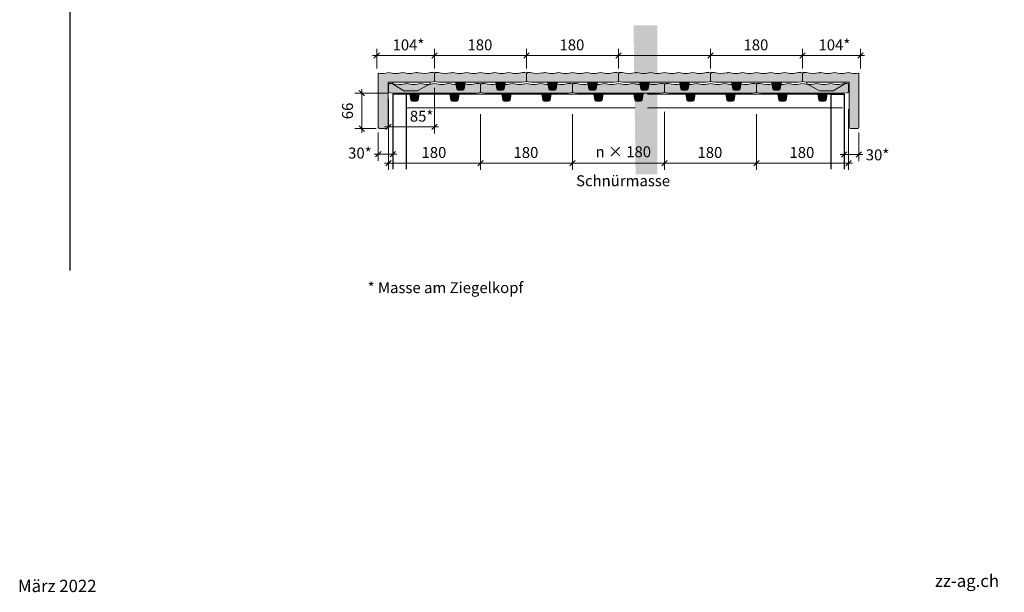
# Model space of a CAD drawing. Units: inches. Extents: x 18 to 450, y 1 to 287.
# Drawn here: x 18 to 200, y 7 to 113 of the extents above; entities that cross this region are included whole.
import ezdxf
from ezdxf.enums import TextEntityAlignment as Align

# ---------------------------------------------------------------- set-up
doc = ezdxf.new("R2018")
doc.units = ezdxf.units.IN
doc.header["$MEASUREMENT"] = 0
for name, color, linetype in [('PDF_Linie_0.13', 7, 'Continuous'), ('PDF_Linie_0.25', 7, 'Continuous'), ('PDF_Text', 7, 'Continuous'), ('PDF_Vermassung', 7, 'Continuous'), ('Schraffuren', 7, 'Continuous')]:
    doc.layers.add(name, color=color, linetype=linetype)
doc.styles.add('PDF Arial', font='arial.ttf')
doc.styles.get("Standard").update_dxf_attribs({"font": 'arial.ttf'})
doc.styles.add('Standard fett', font='arialbd.ttf')

# ---------------------------------------------------------------- blocks, each defined once
blk = doc.blocks.new('Porotherm_Blattkopf_DE')
at = {"true_color": 0xf15628, "transparency": 33554687}
h = blk.add_hatch(color=20, dxfattribs=at)
h.paths.add_polyline_path([(200, 287.09), (186.91, 287.09), (186.91, 283.63), (193.45, 283.63), (186.91, 278.6), (186.91, 274.96), (200, 274.96), (200, 278.6), (193.45, 278.6), (200, 283.63)], flags=0)
h.paths.add_polyline_path([(173.33, 283.63), (179.88, 283.63), (173.33, 278.6), (173.33, 274.96), (186.42, 274.96), (186.42, 278.6), (179.88, 278.6), (186.42, 283.63), (186.42, 287.09), (173.33, 287.09)], flags=0)
at = {"color": 20, "true_color": 0xf1582a}
for points in [[(173.33, 283.63), (173.33, 283.63), (179.87, 283.63), (179.87, 283.63), (179.87, 283.63), (173.33, 278.6), (173.33, 278.6), (173.33, 278.6), (173.33, 274.97), (173.33, 274.97), (173.33, 274.97), (186.41, 274.97), (186.41, 274.97), (186.41, 274.97), (186.41, 278.6), (186.41, 278.6), (186.41, 278.6), (179.87, 278.6), (179.87, 278.6), (179.87, 278.6), (186.41, 283.63), (186.41, 283.63), (186.41, 283.63), (186.41, 287.08), (186.41, 287.08), (186.41, 287.08), (173.33, 287.08), (173.33, 287.08), (173.33, 287.08), (173.33, 283.63), (173.33, 283.63)], [(199.98, 287.08), (199.98, 287.08), (186.9, 287.08), (186.9, 287.08), (186.9, 287.08), (186.9, 283.63), (186.9, 283.63), (186.9, 283.63), (193.44, 283.63), (193.44, 283.63), (193.44, 283.63), (186.9, 278.6), (186.9, 278.6), (186.9, 278.6), (186.9, 274.97), (186.9, 274.97), (186.9, 274.97), (199.98, 274.97), (199.98, 274.97), (199.98, 274.97), (199.98, 278.6), (199.98, 278.6), (199.98, 278.6), (193.44, 278.6), (193.44, 278.6), (193.44, 278.6), (199.98, 283.63), (199.98, 283.63), (199.98, 283.63), (199.98, 287.08), (199.98, 287.08)]]:
    blk.add_open_spline(points, degree=3, knots=[0, 0, 0, 0, 1, 1, 1, 2, 2, 2, 3, 3, 3, 4, 4, 4, 5, 5, 5, 6, 6, 6, 7, 7, 7, 8, 8, 8, 9, 9, 9, 10, 10, 10, 10], dxfattribs=at)
blk.add_point((200, 254.6))
at = {"char_height": 2.273, "attachment_point": 7, "style": 'PDF Arial'}
for s, insert in [('Masstab', (180.79, 261.63)), ('zz-ag.ch', (187.19, 7.56))]:
    blk.add_mtext(s, dxfattribs=dict(at, insert=insert))
at = {"style": 'Standard fett'}
blk.add_attdef('Titel_1', (17.73, 260.74), '', height=5, dxfattribs=at)
for tag, p in [('Masstab', (193.5, 261.66)), ('DATUM', (17.73, 7.33))]:
    blk.add_attdef(tag, p, '', height=2.27)
at = {"lineweight": 30, "flags": 104}
blk.add_attdef('Titel_2', text='', height=5, dxfattribs=at).set_placement((17.73, 257.98), align=Align.TOP_LEFT)
blk.add_attdef('Zusatztext', text='', height=2.27).set_placement((199.95, 252.92), align=Align.RIGHT)

msp = doc.modelspace()

# ---------------------------------------------------------------- hatches: boundary and pattern name
at = {"layer": 'Schraffuren', "linetype": 'Continuous', "lineweight": 20}
msp.add_hatch(color=255, dxfattribs=at).paths.add_polyline_path([(135.86, 112.11), (131.77, 112.11), (131.49, 112.11), (131.87, 84.56), (135.86, 84.56)])
at = {"layer": 'Schraffuren', "true_color": 0xfe3b1f}
h = msp.add_hatch(color=20, dxfattribs=at)
h.dxf.hatch_style = 1
h.paths.add_polyline_path([(84.29, 103.21, 0.103915), (86.19, 103.36, 0.143133), (88.79, 103.36, 0.143527), (91.31, 103.35, -0.141074), (91.47, 103.35, 0.0129), (91.69, 103.29, 0.132894), (93.95, 103.36, -0.073923), (94.03, 103.37), (94.39, 103.37, -0.414214), (94.69, 103.07), (94.69, 101.92, -0.388879), (94.41, 101.62), (93.89, 101.57), (91.69, 101.57), (86.74, 101.57), (86.09, 101.57), (86.09, 93.27, -0.414214), (85.79, 92.97), (84.59, 92.97, -0.414214), (84.29, 93.27)])
at = {"layer": 'Schraffuren', "linetype": 'Continuous', "lineweight": 5, "true_color": 0xfe3b1f}
h = msp.add_hatch(color=20, dxfattribs=at)
edge = h.paths.add_edge_path()
edge.add_line((94.99, 103.37), (95.34, 103.37))
edge.add_arc((95.34, 103.07), 0.3, 73.0888, 90, ccw=False)
edge.add_arc((96.69, 107.5), 4.32, 253.0888, 283.3685)
edge.add_arc((96.69, 107.5), 4.33, 283.3685, 286.3247)
edge.add_arc((97.99, 103.06), 0.3, 73.6752, 106.3248, ccw=False)
edge.add_arc((99.31, 107.65), 4.48, 253.9578, 286.5931)
edge.add_arc((101.89, 107.81), 4.63, 253.7119, 286.2943)
edge.add_arc((104.49, 107.84), 4.66, 253.8198, 286.1865)
edge.add_arc((107.09, 107.81), 4.64, 253.7258, 286.2804)
edge.add_arc((109.67, 107.61), 4.44, 253.2464, 286.7598)
edge.add_arc((111.03, 103.07), 0.3, 90, 106.9112, ccw=False)
edge.add_line((111.03, 103.37), (111.39, 103.37))
edge.add_arc((111.39, 103.07), 0.3, 0, 90, ccw=False)
edge.add_line((111.69, 103.07), (111.69, 101.92))
edge.add_arc((111.39, 101.92), 0.3, -85, 0.0001, ccw=False)
edge.add_line((111.41, 101.62), (110.89, 101.57))
edge.add_line((110.89, 101.57), (103.74, 101.57))
edge.add_line((103.74, 101.57), (102.64, 101.57))
edge.add_line((102.64, 101.57), (97.69, 101.57))
edge.add_line((97.69, 101.57), (95.49, 101.57))
edge.add_line((95.49, 101.57), (94.96, 101.62))
edge.add_arc((94.99, 101.92), 0.3, 180.0002, 264.9996, ccw=False)
edge.add_line((94.69, 101.92), (94.69, 103.07))
edge.add_arc((94.99, 103.07), 0.3, 90, 180, ccw=False)
h = msp.add_hatch(color=20, dxfattribs=at)
edge = h.paths.add_edge_path()
edge.add_line((111.99, 103.37), (112.34, 103.37))
edge.add_arc((112.34, 103.07), 0.3, 73.0888, 90, ccw=False)
edge.add_arc((113.69, 107.5), 4.32, 253.0888, 283.3685)
edge.add_arc((113.69, 107.5), 4.33, 283.3685, 286.3247)
edge.add_arc((114.99, 103.06), 0.3, 73.6752, 106.3248, ccw=False)
edge.add_arc((116.31, 107.65), 4.48, 253.9578, 286.5931)
edge.add_arc((118.89, 107.81), 4.63, 253.7119, 286.2943)
edge.add_arc((121.49, 107.84), 4.66, 253.8198, 286.1865)
edge.add_arc((124.09, 107.81), 4.64, 253.7258, 286.2804)
edge.add_arc((126.67, 107.61), 4.44, 253.2464, 286.7598)
edge.add_arc((128.03, 103.07), 0.3, 90, 106.9112, ccw=False)
edge.add_line((128.03, 103.37), (128.39, 103.37))
edge.add_arc((128.39, 103.07), 0.3, 0, 90, ccw=False)
edge.add_line((128.69, 103.07), (128.69, 101.92))
edge.add_arc((128.39, 101.92), 0.3, -85, 0.0001, ccw=False)
edge.add_line((128.41, 101.62), (127.89, 101.57))
edge.add_line((127.89, 101.57), (120.74, 101.57))
edge.add_line((120.74, 101.57), (119.64, 101.57))
edge.add_line((119.64, 101.57), (114.69, 101.57))
edge.add_line((114.69, 101.57), (112.49, 101.57))
edge.add_line((112.49, 101.57), (111.96, 101.62))
edge.add_arc((111.99, 101.92), 0.3, 180.0002, 264.9996, ccw=False)
edge.add_line((111.69, 101.92), (111.69, 103.07))
edge.add_arc((111.99, 103.07), 0.3, 90, 180, ccw=False)
h = msp.add_hatch(color=20, dxfattribs=at)
edge = h.paths.add_edge_path()
edge.add_line((128.99, 103.37), (129.34, 103.37))
edge.add_arc((129.34, 103.07), 0.3, 73.0888, 90, ccw=False)
edge.add_arc((130.69, 107.5), 4.32, 253.0888, 283.3685)
edge.add_arc((130.69, 107.5), 4.33, 283.3685, 286.3247)
edge.add_arc((131.99, 103.06), 0.3, 73.6752, 106.3248, ccw=False)
edge.add_arc((133.31, 107.65), 4.48, 253.9578, 286.5931)
edge.add_arc((135.89, 107.81), 4.63, 253.7119, 286.2943)
edge.add_arc((138.49, 107.84), 4.66, 253.8198, 286.1865)
edge.add_arc((141.09, 107.81), 4.64, 253.7258, 286.2804)
edge.add_arc((143.67, 107.61), 4.44, 253.2464, 286.7598)
edge.add_arc((145.03, 103.07), 0.3, 90, 106.9112, ccw=False)
edge.add_line((145.03, 103.37), (145.39, 103.37))
edge.add_arc((145.39, 103.07), 0.3, 0, 90, ccw=False)
edge.add_line((145.69, 103.07), (145.69, 101.92))
edge.add_arc((145.39, 101.92), 0.3, -85, 0.0001, ccw=False)
edge.add_line((145.41, 101.62), (144.89, 101.57))
edge.add_line((144.89, 101.57), (137.74, 101.57))
edge.add_line((137.74, 101.57), (136.64, 101.57))
edge.add_line((136.64, 101.57), (131.69, 101.57))
edge.add_line((131.69, 101.57), (129.49, 101.57))
edge.add_line((129.49, 101.57), (128.96, 101.62))
edge.add_arc((128.99, 101.92), 0.3, 180.0002, 264.9996, ccw=False)
edge.add_line((128.69, 101.92), (128.69, 103.07))
edge.add_arc((128.99, 103.07), 0.3, 90, 180, ccw=False)
h = msp.add_hatch(color=20, dxfattribs=at)
edge = h.paths.add_edge_path()
edge.add_line((145.99, 103.37), (146.34, 103.37))
edge.add_arc((146.34, 103.07), 0.3, 73.0888, 90, ccw=False)
edge.add_arc((147.69, 107.5), 4.32, 253.0888, 283.3685)
edge.add_arc((147.69, 107.5), 4.33, 283.3685, 286.3247)
edge.add_arc((148.99, 103.06), 0.3, 73.6752, 106.3248, ccw=False)
edge.add_arc((150.31, 107.65), 4.48, 253.9578, 286.5931)
edge.add_arc((152.89, 107.81), 4.63, 253.7119, 286.2943)
edge.add_arc((155.49, 107.84), 4.66, 253.8198, 286.1865)
edge.add_arc((158.09, 107.81), 4.64, 253.7258, 286.2804)
edge.add_arc((160.67, 107.61), 4.44, 253.2464, 286.7598)
edge.add_arc((162.03, 103.07), 0.3, 90, 106.9112, ccw=False)
edge.add_line((162.03, 103.37), (162.39, 103.37))
edge.add_arc((162.39, 103.07), 0.3, 0, 90, ccw=False)
edge.add_line((162.69, 103.07), (162.69, 101.92))
edge.add_arc((162.39, 101.92), 0.3, -85, 0.0001, ccw=False)
edge.add_line((162.41, 101.62), (161.89, 101.57))
edge.add_line((161.89, 101.57), (154.74, 101.57))
edge.add_line((154.74, 101.57), (153.64, 101.57))
edge.add_line((153.64, 101.57), (148.69, 101.57))
edge.add_line((148.69, 101.57), (146.49, 101.57))
edge.add_line((146.49, 101.57), (145.96, 101.62))
edge.add_arc((145.99, 101.92), 0.3, 180.0002, 264.9996, ccw=False)
edge.add_line((145.69, 101.92), (145.69, 103.07))
edge.add_arc((145.99, 103.07), 0.3, 90, 180, ccw=False)
at = {"layer": 'Schraffuren', "true_color": 0xfe3b1f}
h = msp.add_hatch(color=20, dxfattribs=at)
h.dxf.hatch_style = 1
h.paths.add_polyline_path([(173.09, 103.21, -0.103915), (171.19, 103.36, -0.143133), (168.59, 103.36, -0.143527), (166.07, 103.35, 0.141074), (165.9, 103.35, -0.0129), (165.69, 103.29, -0.132894), (163.43, 103.36, 0.073923), (163.34, 103.37), (162.99, 103.37, 0.414214), (162.69, 103.07), (162.69, 101.92, 0.388879), (162.96, 101.62), (163.49, 101.57), (165.69, 101.57), (170.64, 101.57), (171.29, 101.57), (171.29, 93.27, 0.414214), (171.59, 92.97), (172.79, 92.97, 0.414214), (173.09, 93.27)])
at = {"layer": 'Schraffuren', "linetype": 'Continuous', "lineweight": 5, "true_color": 0xfe3b1f}
h = msp.add_hatch(color=20, dxfattribs=at)
edge = h.paths.add_edge_path()
edge.add_line((86.49, 101.34), (86.84, 101.34))
edge.add_arc((86.84, 101.04), 0.3, 73.0888, 90, ccw=False)
edge.add_arc((88.19, 105.46), 4.32, 253.0888, 283.3685)
edge.add_arc((88.19, 105.46), 4.33, 283.3685, 286.3247)
edge.add_arc((89.49, 101.02), 0.3, 73.6752, 106.3248, ccw=False)
edge.add_arc((90.81, 105.61), 4.48, 253.9578, 286.5931)
edge.add_arc((93.39, 105.77), 4.63, 253.7119, 286.2943)
edge.add_arc((95.99, 105.8), 4.66, 253.8198, 286.1865)
edge.add_arc((98.59, 105.77), 4.64, 253.7258, 286.2804)
edge.add_arc((101.17, 105.57), 4.44, 253.2464, 286.7598)
edge.add_arc((102.53, 101.04), 0.3, 90, 106.9112, ccw=False)
edge.add_line((102.53, 101.34), (102.89, 101.34))
edge.add_arc((102.89, 101.04), 0.3, 0, 90, ccw=False)
edge.add_line((103.19, 101.04), (103.19, 99.88))
edge.add_arc((102.89, 99.88), 0.3, -85, 0.0001, ccw=False)
edge.add_line((102.91, 99.58), (102.39, 99.54))
edge.add_line((102.39, 99.54), (95.24, 99.54))
edge.add_line((95.24, 99.54), (94.14, 99.54))
edge.add_line((94.14, 99.54), (89.19, 99.54))
edge.add_line((89.19, 99.54), (86.99, 99.54))
edge.add_line((86.99, 99.54), (86.46, 99.58))
edge.add_arc((86.49, 99.88), 0.3, 180.0002, 264.9996, ccw=False)
edge.add_line((86.19, 99.88), (86.19, 101.04))
edge.add_arc((86.49, 101.04), 0.3, 90, 180, ccw=False)
at = {"layer": 'Schraffuren', "linetype": 'Continuous', "lineweight": 5, "true_color": 0xf1cebb}
h = msp.add_hatch(color=254, dxfattribs=at)
edge = h.paths.add_edge_path()
edge.add_line((98.59, 101.57), (98.62, 101.37))
edge.add_line((98.62, 101.37), (98.81, 100.32))
edge.add_arc((99.1, 100.37), 0.3, 190, 270)
edge.add_line((99.1, 100.07), (99.49, 100.07))
edge.add_line((99.49, 100.07), (99.87, 100.07))
edge.add_arc((99.87, 100.37), 0.3, 269.9892, 349.9892)
edge.add_line((100.17, 100.32), (100.35, 101.37))
edge.add_line((100.35, 101.37), (100.39, 101.57))
edge.add_line((100.39, 101.57), (98.59, 101.57))
at = {"layer": 'Schraffuren', "linetype": 'Continuous', "lineweight": 5, "true_color": 0xfe3b1f}
h = msp.add_hatch(color=20, dxfattribs=at)
edge = h.paths.add_edge_path()
edge.add_line((103.49, 101.34), (103.84, 101.34))
edge.add_arc((103.84, 101.04), 0.3, 73.0888, 90, ccw=False)
edge.add_arc((105.19, 105.46), 4.32, 253.0888, 283.3685)
edge.add_arc((105.19, 105.46), 4.33, 283.3685, 286.3247)
edge.add_arc((106.49, 101.02), 0.3, 73.6752, 106.3248, ccw=False)
edge.add_arc((107.81, 105.61), 4.48, 253.9578, 286.5931)
edge.add_arc((110.39, 105.77), 4.63, 253.7119, 286.2943)
edge.add_arc((112.99, 105.8), 4.66, 253.8198, 286.1865)
edge.add_arc((115.59, 105.77), 4.64, 253.7258, 286.2804)
edge.add_arc((118.17, 105.57), 4.44, 253.2464, 286.7598)
edge.add_arc((119.53, 101.04), 0.3, 90, 106.9112, ccw=False)
edge.add_line((119.53, 101.34), (119.89, 101.34))
edge.add_arc((119.89, 101.04), 0.3, 0, 90, ccw=False)
edge.add_line((120.19, 101.04), (120.19, 99.88))
edge.add_arc((119.89, 99.88), 0.3, -85, 0.0001, ccw=False)
edge.add_line((119.91, 99.58), (119.39, 99.54))
edge.add_line((119.39, 99.54), (112.24, 99.54))
edge.add_line((112.24, 99.54), (111.14, 99.54))
edge.add_line((111.14, 99.54), (106.19, 99.54))
edge.add_line((106.19, 99.54), (103.99, 99.54))
edge.add_line((103.99, 99.54), (103.46, 99.58))
edge.add_arc((103.49, 99.88), 0.3, 180.0002, 264.9996, ccw=False)
edge.add_line((103.19, 99.88), (103.19, 101.04))
edge.add_arc((103.49, 101.04), 0.3, 90, 180, ccw=False)
at = {"layer": 'Schraffuren', "linetype": 'Continuous', "lineweight": 5, "true_color": 0xf1cebb}
h = msp.add_hatch(color=254, dxfattribs=at)
edge = h.paths.add_edge_path()
edge.add_line((105.98, 101.57), (106.01, 101.37))
edge.add_line((106.01, 101.37), (106.2, 100.32))
edge.add_arc((106.5, 100.37), 0.3, 190, 270)
edge.add_line((106.5, 100.07), (106.88, 100.07))
edge.add_line((106.88, 100.07), (107.26, 100.07))
edge.add_arc((107.26, 100.37), 0.3, 269.9892, 349.9892)
edge.add_line((107.56, 100.32), (107.74, 101.37))
edge.add_line((107.74, 101.37), (107.78, 101.57))
edge.add_line((107.78, 101.57), (105.98, 101.57))
h = msp.add_hatch(color=254, dxfattribs=at)
edge = h.paths.add_edge_path()
edge.add_line((115.59, 101.57), (115.62, 101.37))
edge.add_line((115.62, 101.37), (115.81, 100.32))
edge.add_arc((116.1, 100.37), 0.3, 190, 270)
edge.add_line((116.1, 100.07), (116.49, 100.07))
edge.add_line((116.49, 100.07), (116.87, 100.07))
edge.add_arc((116.87, 100.37), 0.3, 269.9892, 349.9892)
edge.add_line((117.17, 100.32), (117.35, 101.37))
edge.add_line((117.35, 101.37), (117.39, 101.57))
edge.add_line((117.39, 101.57), (115.59, 101.57))
at = {"layer": 'Schraffuren', "linetype": 'Continuous', "lineweight": 5, "true_color": 0xfe3b1f}
h = msp.add_hatch(color=20, dxfattribs=at)
edge = h.paths.add_edge_path()
edge.add_line((120.49, 101.34), (120.84, 101.34))
edge.add_arc((120.84, 101.04), 0.3, 73.0888, 90, ccw=False)
edge.add_arc((122.19, 105.46), 4.32, 253.0888, 283.3685)
edge.add_arc((122.19, 105.46), 4.33, 283.3685, 286.3247)
edge.add_arc((123.49, 101.02), 0.3, 73.6752, 106.3248, ccw=False)
edge.add_arc((124.81, 105.61), 4.48, 253.9578, 286.5931)
edge.add_arc((127.39, 105.77), 4.63, 253.7119, 286.2943)
edge.add_arc((129.99, 105.8), 4.66, 253.8198, 286.1865)
edge.add_arc((132.59, 105.77), 4.64, 253.7258, 286.2804)
edge.add_arc((135.17, 105.57), 4.44, 253.2464, 286.7598)
edge.add_arc((136.53, 101.04), 0.3, 90, 106.9112, ccw=False)
edge.add_line((136.53, 101.34), (136.89, 101.34))
edge.add_arc((136.89, 101.04), 0.3, 0, 90, ccw=False)
edge.add_line((137.19, 101.04), (137.19, 99.88))
edge.add_arc((136.89, 99.88), 0.3, -85, 0.0001, ccw=False)
edge.add_line((136.91, 99.58), (136.39, 99.54))
edge.add_line((136.39, 99.54), (129.24, 99.54))
edge.add_line((129.24, 99.54), (128.14, 99.54))
edge.add_line((128.14, 99.54), (123.19, 99.54))
edge.add_line((123.19, 99.54), (120.99, 99.54))
edge.add_line((120.99, 99.54), (120.46, 99.58))
edge.add_arc((120.49, 99.88), 0.3, 180.0002, 264.9996, ccw=False)
edge.add_line((120.19, 99.88), (120.19, 101.04))
edge.add_arc((120.49, 101.04), 0.3, 90, 180, ccw=False)
at = {"layer": 'Schraffuren', "linetype": 'Continuous', "lineweight": 5, "true_color": 0xf1cebb}
h = msp.add_hatch(color=254, dxfattribs=at)
edge = h.paths.add_edge_path()
edge.add_line((122.98, 101.57), (123.01, 101.37))
edge.add_line((123.01, 101.37), (123.2, 100.32))
edge.add_arc((123.5, 100.37), 0.3, 190, 270)
edge.add_line((123.5, 100.07), (123.88, 100.07))
edge.add_line((123.88, 100.07), (124.26, 100.07))
edge.add_arc((124.26, 100.37), 0.3, 269.9892, 349.9892)
edge.add_line((124.56, 100.32), (124.74, 101.37))
edge.add_line((124.74, 101.37), (124.78, 101.57))
edge.add_line((124.78, 101.57), (122.98, 101.57))
h = msp.add_hatch(color=254, dxfattribs=at)
edge = h.paths.add_edge_path()
edge.add_line((132.59, 101.57), (132.62, 101.37))
edge.add_line((132.62, 101.37), (132.81, 100.32))
edge.add_arc((133.1, 100.37), 0.3, 190, 270)
edge.add_line((133.1, 100.07), (133.49, 100.07))
edge.add_line((133.49, 100.07), (133.87, 100.07))
edge.add_arc((133.87, 100.37), 0.3, 269.9892, 349.9892)
edge.add_line((134.17, 100.32), (134.35, 101.37))
edge.add_line((134.35, 101.37), (134.39, 101.57))
edge.add_line((134.39, 101.57), (132.59, 101.57))
at = {"layer": 'Schraffuren', "linetype": 'Continuous', "lineweight": 5, "true_color": 0xfe3b1f}
h = msp.add_hatch(color=20, dxfattribs=at)
edge = h.paths.add_edge_path()
edge.add_line((137.49, 101.34), (137.84, 101.34))
edge.add_arc((137.84, 101.04), 0.3, 73.0888, 90, ccw=False)
edge.add_arc((139.19, 105.46), 4.32, 253.0888, 283.3685)
edge.add_arc((139.19, 105.46), 4.33, 283.3685, 286.3247)
edge.add_arc((140.49, 101.02), 0.3, 73.6752, 106.3248, ccw=False)
edge.add_arc((141.81, 105.61), 4.48, 253.9578, 286.5931)
edge.add_arc((144.39, 105.77), 4.63, 253.7119, 286.2943)
edge.add_arc((146.99, 105.8), 4.66, 253.8198, 286.1865)
edge.add_arc((149.59, 105.77), 4.64, 253.7258, 286.2804)
edge.add_arc((152.17, 105.57), 4.44, 253.2464, 286.7598)
edge.add_arc((153.53, 101.04), 0.3, 90, 106.9112, ccw=False)
edge.add_line((153.53, 101.34), (153.89, 101.34))
edge.add_arc((153.89, 101.04), 0.3, 0, 90, ccw=False)
edge.add_line((154.19, 101.04), (154.19, 99.88))
edge.add_arc((153.89, 99.88), 0.3, -85, 0.0001, ccw=False)
edge.add_line((153.91, 99.58), (153.39, 99.54))
edge.add_line((153.39, 99.54), (146.24, 99.54))
edge.add_line((146.24, 99.54), (145.14, 99.54))
edge.add_line((145.14, 99.54), (140.19, 99.54))
edge.add_line((140.19, 99.54), (137.99, 99.54))
edge.add_line((137.99, 99.54), (137.46, 99.58))
edge.add_arc((137.49, 99.88), 0.3, 180.0002, 264.9996, ccw=False)
edge.add_line((137.19, 99.88), (137.19, 101.04))
edge.add_arc((137.49, 101.04), 0.3, 90, 180, ccw=False)
at = {"layer": 'Schraffuren', "linetype": 'Continuous', "lineweight": 5, "true_color": 0xf1cebb}
h = msp.add_hatch(color=254, dxfattribs=at)
edge = h.paths.add_edge_path()
edge.add_line((139.98, 101.57), (140.01, 101.37))
edge.add_line((140.01, 101.37), (140.2, 100.32))
edge.add_arc((140.5, 100.37), 0.3, 190, 270)
edge.add_line((140.5, 100.07), (140.88, 100.07))
edge.add_line((140.88, 100.07), (141.26, 100.07))
edge.add_arc((141.26, 100.37), 0.3, 269.9892, 349.9892)
edge.add_line((141.56, 100.32), (141.74, 101.37))
edge.add_line((141.74, 101.37), (141.78, 101.57))
edge.add_line((141.78, 101.57), (139.98, 101.57))
h = msp.add_hatch(color=254, dxfattribs=at)
edge = h.paths.add_edge_path()
edge.add_line((149.59, 101.57), (149.62, 101.37))
edge.add_line((149.62, 101.37), (149.81, 100.32))
edge.add_arc((150.1, 100.37), 0.3, 190, 270)
edge.add_line((150.1, 100.07), (150.49, 100.07))
edge.add_line((150.49, 100.07), (150.87, 100.07))
edge.add_arc((150.87, 100.37), 0.3, 269.9892, 349.9892)
edge.add_line((151.17, 100.32), (151.35, 101.37))
edge.add_line((151.35, 101.37), (151.39, 101.57))
edge.add_line((151.39, 101.57), (149.59, 101.57))
at = {"layer": 'Schraffuren', "linetype": 'Continuous', "lineweight": 5, "true_color": 0xfe3b1f}
h = msp.add_hatch(color=20, dxfattribs=at)
edge = h.paths.add_edge_path()
edge.add_line((154.49, 101.34), (154.84, 101.34))
edge.add_arc((154.84, 101.04), 0.3, 73.0888, 90, ccw=False)
edge.add_arc((156.19, 105.46), 4.32, 253.0888, 283.3685)
edge.add_arc((156.19, 105.46), 4.33, 283.3685, 286.3247)
edge.add_arc((157.49, 101.02), 0.3, 73.6752, 106.3248, ccw=False)
edge.add_arc((158.81, 105.61), 4.48, 253.9578, 286.5931)
edge.add_arc((161.39, 105.77), 4.63, 253.7119, 286.2943)
edge.add_arc((163.99, 105.8), 4.66, 253.8198, 286.1865)
edge.add_arc((166.59, 105.77), 4.64, 253.7258, 286.2804)
edge.add_arc((169.17, 105.57), 4.44, 253.2464, 286.7598)
edge.add_arc((170.53, 101.04), 0.3, 90, 106.9112, ccw=False)
edge.add_line((170.53, 101.34), (170.89, 101.34))
edge.add_arc((170.89, 101.04), 0.3, 0, 90, ccw=False)
edge.add_line((171.19, 101.04), (171.19, 99.88))
edge.add_arc((170.89, 99.88), 0.3, -85, 0.0001, ccw=False)
edge.add_line((170.91, 99.58), (170.39, 99.54))
edge.add_line((170.39, 99.54), (163.24, 99.54))
edge.add_line((163.24, 99.54), (162.14, 99.54))
edge.add_line((162.14, 99.54), (157.19, 99.54))
edge.add_line((157.19, 99.54), (154.99, 99.54))
edge.add_line((154.99, 99.54), (154.46, 99.58))
edge.add_arc((154.49, 99.88), 0.3, 180.0002, 264.9996, ccw=False)
edge.add_line((154.19, 99.88), (154.19, 101.04))
edge.add_arc((154.49, 101.04), 0.3, 90, 180, ccw=False)
at = {"layer": 'Schraffuren', "linetype": 'Continuous', "lineweight": 5, "true_color": 0xf1cebb}
h = msp.add_hatch(color=254, dxfattribs=at)
edge = h.paths.add_edge_path()
edge.add_line((156.98, 101.57), (157.01, 101.37))
edge.add_line((157.01, 101.37), (157.2, 100.32))
edge.add_arc((157.5, 100.37), 0.3, 190, 270)
edge.add_line((157.5, 100.07), (157.88, 100.07))
edge.add_line((157.88, 100.07), (158.26, 100.07))
edge.add_arc((158.26, 100.37), 0.3, 269.9892, 349.9892)
edge.add_line((158.56, 100.32), (158.74, 101.37))
edge.add_line((158.74, 101.37), (158.78, 101.57))
edge.add_line((158.78, 101.57), (156.98, 101.57))
h = msp.add_hatch(color=254, dxfattribs=at)
edge = h.paths.add_edge_path()
edge.add_line((90.09, 99.54), (90.12, 99.34))
edge.add_line((90.12, 99.34), (90.31, 98.28))
edge.add_arc((90.6, 98.34), 0.3, 190, 270)
edge.add_line((90.6, 98.04), (90.99, 98.04))
edge.add_line((90.99, 98.04), (91.37, 98.04))
edge.add_arc((91.37, 98.34), 0.3, 269.9892, 349.9892)
edge.add_line((91.67, 98.28), (91.85, 99.34))
edge.add_line((91.85, 99.34), (91.89, 99.54))
edge.add_line((91.89, 99.54), (90.09, 99.54))
h = msp.add_hatch(color=254, dxfattribs=at)
edge = h.paths.add_edge_path()
edge.add_line((97.48, 99.54), (97.51, 99.34))
edge.add_line((97.51, 99.34), (97.7, 98.28))
edge.add_arc((98, 98.34), 0.3, 190, 270)
edge.add_line((98, 98.04), (98.38, 98.04))
edge.add_line((98.38, 98.04), (98.76, 98.04))
edge.add_arc((98.76, 98.34), 0.3, 269.9892, 349.9892)
edge.add_line((99.06, 98.28), (99.24, 99.34))
edge.add_line((99.24, 99.34), (99.28, 99.54))
edge.add_line((99.28, 99.54), (97.48, 99.54))
h = msp.add_hatch(color=254, dxfattribs=at)
edge = h.paths.add_edge_path()
edge.add_line((107.09, 99.54), (107.12, 99.34))
edge.add_line((107.12, 99.34), (107.31, 98.28))
edge.add_arc((107.6, 98.34), 0.3, 190, 270)
edge.add_line((107.6, 98.04), (107.99, 98.04))
edge.add_line((107.99, 98.04), (108.37, 98.04))
edge.add_arc((108.37, 98.34), 0.3, 269.9892, 349.9892)
edge.add_line((108.67, 98.28), (108.85, 99.34))
edge.add_line((108.85, 99.34), (108.89, 99.54))
edge.add_line((108.89, 99.54), (107.09, 99.54))
h = msp.add_hatch(color=254, dxfattribs=at)
edge = h.paths.add_edge_path()
edge.add_line((114.48, 99.54), (114.51, 99.34))
edge.add_line((114.51, 99.34), (114.7, 98.28))
edge.add_arc((115, 98.34), 0.3, 190, 270)
edge.add_line((115, 98.04), (115.38, 98.04))
edge.add_line((115.38, 98.04), (115.76, 98.04))
edge.add_arc((115.76, 98.34), 0.3, 269.9892, 349.9892)
edge.add_line((116.06, 98.28), (116.24, 99.34))
edge.add_line((116.24, 99.34), (116.28, 99.54))
edge.add_line((116.28, 99.54), (114.48, 99.54))
h = msp.add_hatch(color=254, dxfattribs=at)
edge = h.paths.add_edge_path()
edge.add_line((124.09, 99.54), (124.12, 99.34))
edge.add_line((124.12, 99.34), (124.31, 98.28))
edge.add_arc((124.6, 98.34), 0.3, 190, 270)
edge.add_line((124.6, 98.04), (124.99, 98.04))
edge.add_line((124.99, 98.04), (125.37, 98.04))
edge.add_arc((125.37, 98.34), 0.3, 269.9892, 349.9892)
edge.add_line((125.67, 98.28), (125.85, 99.34))
edge.add_line((125.85, 99.34), (125.89, 99.54))
edge.add_line((125.89, 99.54), (124.09, 99.54))
h = msp.add_hatch(color=254, dxfattribs=at)
edge = h.paths.add_edge_path()
edge.add_line((131.48, 99.54), (131.51, 99.34))
edge.add_line((131.51, 99.34), (131.7, 98.28))
edge.add_arc((132, 98.34), 0.3, 190, 270)
edge.add_line((132, 98.04), (132.38, 98.04))
edge.add_line((132.38, 98.04), (132.76, 98.04))
edge.add_arc((132.76, 98.34), 0.3, 269.9892, 349.9892)
edge.add_line((133.06, 98.28), (133.24, 99.34))
edge.add_line((133.24, 99.34), (133.28, 99.54))
edge.add_line((133.28, 99.54), (131.48, 99.54))
h = msp.add_hatch(color=254, dxfattribs=at)
edge = h.paths.add_edge_path()
edge.add_line((141.09, 99.54), (141.12, 99.34))
edge.add_line((141.12, 99.34), (141.31, 98.28))
edge.add_arc((141.6, 98.34), 0.3, 190, 270)
edge.add_line((141.6, 98.04), (141.99, 98.04))
edge.add_line((141.99, 98.04), (142.37, 98.04))
edge.add_arc((142.37, 98.34), 0.3, 269.9892, 349.9892)
edge.add_line((142.67, 98.28), (142.85, 99.34))
edge.add_line((142.85, 99.34), (142.89, 99.54))
edge.add_line((142.89, 99.54), (141.09, 99.54))
h = msp.add_hatch(color=254, dxfattribs=at)
edge = h.paths.add_edge_path()
edge.add_line((148.48, 99.54), (148.51, 99.34))
edge.add_line((148.51, 99.34), (148.7, 98.28))
edge.add_arc((149, 98.34), 0.3, 190, 270)
edge.add_line((149, 98.04), (149.38, 98.04))
edge.add_line((149.38, 98.04), (149.76, 98.04))
edge.add_arc((149.76, 98.34), 0.3, 269.9892, 349.9892)
edge.add_line((150.06, 98.28), (150.24, 99.34))
edge.add_line((150.24, 99.34), (150.28, 99.54))
edge.add_line((150.28, 99.54), (148.48, 99.54))
h = msp.add_hatch(color=254, dxfattribs=at)
edge = h.paths.add_edge_path()
edge.add_line((158.09, 99.54), (158.12, 99.34))
edge.add_line((158.12, 99.34), (158.31, 98.28))
edge.add_arc((158.6, 98.34), 0.3, 190, 270)
edge.add_line((158.6, 98.04), (158.99, 98.04))
edge.add_line((158.99, 98.04), (159.37, 98.04))
edge.add_arc((159.37, 98.34), 0.3, 269.9892, 349.9892)
edge.add_line((159.67, 98.28), (159.85, 99.34))
edge.add_line((159.85, 99.34), (159.89, 99.54))
edge.add_line((159.89, 99.54), (158.09, 99.54))
h = msp.add_hatch(color=254, dxfattribs=at)
edge = h.paths.add_edge_path()
edge.add_line((165.48, 99.54), (165.51, 99.34))
edge.add_line((165.51, 99.34), (165.7, 98.28))
edge.add_arc((166, 98.34), 0.3, 190, 270)
edge.add_line((166, 98.04), (166.38, 98.04))
edge.add_line((166.38, 98.04), (166.76, 98.04))
edge.add_arc((166.76, 98.34), 0.3, 269.9892, 349.9892)
edge.add_line((167.06, 98.28), (167.24, 99.34))
edge.add_line((167.24, 99.34), (167.28, 99.54))
edge.add_line((167.28, 99.54), (165.48, 99.54))

# ---------------------------------------------------------------- linework, layer by layer
at = {"layer": 'PDF_Linie_0.13', "lineweight": 13}
for points in [[(93.92, 101.6), (91.72, 101.6), (86.77, 101.6), (86.12, 101.6), (86.12, 93.3, -0.413824), (85.82, 93), (84.62, 93, -0.414265), (84.32, 93.3), (84.32, 103.24, 0.103745), (86.22, 103.39)], [(111.42, 103.4), (111.07, 103.4, 0.076024), (110.98, 103.39, -0.14727), (108.42, 103.39, -0.142978), (105.82, 103.39, -0.142062), (103.22, 103.39, -0.143182), (100.62, 103.39, -0.143353), (98.11, 103.37, 0.144351), (97.94, 103.37, -0.012381), (97.72, 103.32, -0.132873), (95.46, 103.39, 0.075283), (95.38, 103.4), (95.02, 103.4, 0.414265), (94.72, 103.1, 0.414265), (94.42, 103.4), (94.07, 103.4, 0.07261), (93.98, 103.39, -0.132873), (91.72, 103.32, -0.012381), (91.51, 103.37, 0.144351), (91.34, 103.37, -0.143353), (88.82, 103.38, -0.14308), (86.22, 103.38)], [(128.99, 101.64, -0.388636), (128.72, 101.94, -0.388889), (128.45, 101.64), (127.92, 101.6), (120.77, 101.6), (119.67, 101.6), (114.72, 101.6), (112.52, 101.6), (111.99, 101.64, -0.388636), (111.72, 101.94, -0.388889), (111.45, 101.64), (110.92, 101.6), (103.77, 101.6), (102.67, 101.6), (97.72, 101.6), (95.52, 101.6), (94.99, 101.64, -0.388636), (94.72, 101.94), (94.72, 103.1), (94.72, 101.94, -0.389077), (94.45, 101.64), (93.92, 101.6), (93.92, 101.3), (91.59, 100.01), (89.06, 100.01), (86.92, 101.3), (86.92, 101.6)], [(111.42, 103.4, -0.414021), (111.72, 103.1, -0.414265), (112.02, 103.4), (112.38, 103.4, -0.075283), (112.46, 103.39, 0.132873), (114.72, 103.32, 0.012381), (114.94, 103.37, -0.144351), (115.11, 103.37, 0.143353), (117.62, 103.39, 0.143182), (120.22, 103.39, 0.142062), (122.82, 103.39, 0.142978), (125.42, 103.39, 0.14727), (127.98, 103.39, -0.076024), (128.07, 103.4), (128.42, 103.4, -0.414021), (128.72, 103.1, -0.414265), (129.02, 103.4), (129.38, 103.4, -0.075283), (129.46, 103.39, 0.132873), (131.72, 103.32, 0.012381), (131.94, 103.37, -0.144351), (132.11, 103.37, 0.143353), (134.62, 103.39, 0.143182), (137.22, 103.39, 0.142062), (139.82, 103.39, 0.142978), (142.42, 103.39, 0.14727), (144.98, 103.39)], [(170.52, 101.6), (170.52, 101.3), (168.38, 100.01), (165.85, 100.01), (163.52, 101.3), (163.52, 101.6), (162.99, 101.64, -0.389077), (162.72, 101.94, -0.388889), (162.45, 101.64), (161.92, 101.6), (154.77, 101.6), (153.67, 101.6), (148.72, 101.6), (146.52, 101.6), (145.99, 101.64, -0.388636), (145.72, 101.94, -0.388889), (145.45, 101.64), (144.92, 101.6), (137.77, 101.6), (136.67, 101.6), (131.72, 101.6), (129.52, 101.6), (128.99, 101.64)], [(144.98, 103.39, -0.076024), (145.07, 103.4), (145.42, 103.4, -0.414021), (145.72, 103.1, -0.414265), (146.02, 103.4), (146.38, 103.4, -0.075283), (146.46, 103.39, 0.132873), (148.72, 103.32, 0.012381), (148.94, 103.37, -0.144351), (149.11, 103.37, 0.143353), (151.62, 103.39, 0.143182), (154.22, 103.39, 0.142062), (156.82, 103.39, 0.142978), (159.42, 103.39, 0.14727), (161.98, 103.39, -0.076024), (162.07, 103.4), (162.42, 103.4, -0.414021), (162.72, 103.1), (162.72, 101.94), (162.72, 103.1, -0.414265), (163.02, 103.4), (163.38, 103.4, -0.07261), (163.46, 103.39, 0.132873), (165.72, 103.32, 0.012381), (165.94, 103.37, -0.144351), (166.11, 103.37, 0.143353), (168.62, 103.38, 0.14308), (171.22, 103.38)], [(163.52, 101.6), (165.72, 101.6), (170.67, 101.6), (171.32, 101.6), (171.32, 93.3, 0.413824), (171.62, 93), (172.82, 93, 0.414265), (173.12, 93.3), (173.12, 103.24, -0.103745), (171.22, 103.39)], [(86.22, 101.06, -0.414265), (86.52, 101.36), (86.88, 101.36, -0.075283), (86.96, 101.35, 0.132873), (89.22, 101.28, 0.012381), (89.44, 101.34, -0.144351), (89.61, 101.34, 0.143353), (92.12, 101.35, 0.143182), (94.72, 101.35, 0.142062), (97.32, 101.35, 0.142978), (99.92, 101.35, 0.14727), (102.48, 101.35, -0.076024), (102.57, 101.36), (102.92, 101.36, -0.414021), (103.22, 101.06, -0.414265), (103.52, 101.36), (103.88, 101.36, -0.075283), (103.96, 101.35, 0.132873), (106.22, 101.28, 0.012381), (106.44, 101.34, -0.144351), (106.61, 101.34, 0.143353), (109.12, 101.35, 0.143182), (111.72, 101.35, 0.142062), (114.32, 101.35, 0.142978), (116.92, 101.35, 0.14727), (119.48, 101.35, -0.076024), (119.57, 101.36), (119.92, 101.36, -0.414021), (120.22, 101.06, -0.414265), (120.52, 101.36), (120.88, 101.36, -0.075283), (120.96, 101.35, 0.132873), (123.22, 101.28, 0.012381), (123.44, 101.34, -0.144351), (123.61, 101.34, 0.143353), (126.12, 101.35, 0.143182), (128.72, 101.35, 0.142062), (131.32, 101.35, 0.142978), (133.92, 101.35, 0.14727), (136.48, 101.35, -0.076024), (136.57, 101.36), (136.92, 101.36, -0.414021), (137.22, 101.06, -0.414265), (137.52, 101.36), (137.88, 101.36, -0.075283), (137.96, 101.35, 0.132873), (140.22, 101.28, 0.012381), (140.44, 101.34, -0.144351), (140.61, 101.34, 0.143353), (143.12, 101.35, 0.143182), (145.72, 101.35, 0.142062), (148.32, 101.35, 0.142978), (150.92, 101.35, 0.14727), (153.48, 101.35, -0.076024), (153.57, 101.36), (153.92, 101.36, -0.414021), (154.22, 101.06, -0.414265), (154.52, 101.36), (154.88, 101.36, -0.075283), (154.96, 101.35, 0.132873), (157.22, 101.28, 0.012381), (157.44, 101.34, -0.144351), (157.61, 101.34, 0.143353), (160.12, 101.35, 0.143182), (162.72, 101.35, 0.142062), (165.32, 101.35, 0.142978), (167.92, 101.35, 0.14727), (170.48, 101.35, -0.076024), (170.57, 101.36), (170.92, 101.36, -0.414021), (171.22, 101.06), (171.22, 99.91)], [(171.22, 99.91, -0.388889), (170.95, 99.61), (170.42, 99.56), (163.27, 99.56), (162.17, 99.56), (157.22, 99.56), (155.02, 99.56), (154.49, 99.61, -0.388636), (154.22, 99.91, -0.388889), (153.95, 99.61), (153.42, 99.56), (146.27, 99.56), (145.17, 99.56), (140.22, 99.56), (138.02, 99.56), (137.49, 99.61, -0.388636), (137.22, 99.91, -0.388889), (136.95, 99.61), (136.42, 99.56), (129.27, 99.56), (128.17, 99.56), (123.22, 99.56), (121.02, 99.56), (120.49, 99.61, -0.388636), (120.22, 99.91, -0.388889), (119.95, 99.61), (119.42, 99.56), (112.27, 99.56), (111.17, 99.56), (106.22, 99.56), (104.02, 99.56), (103.49, 99.61, -0.388636), (103.22, 99.91, -0.388889), (102.95, 99.61), (102.42, 99.56), (95.27, 99.56), (94.17, 99.56), (89.22, 99.56), (87.02, 99.56), (86.49, 99.61, -0.388636), (86.22, 99.91), (86.22, 101.06)]]:
    msp.add_lwpolyline(points, format="xyb", dxfattribs=at)
for points in [[(111.72, 101.94), (111.72, 103.1)], [(128.72, 103.1), (128.72, 101.94)], [(145.72, 101.94), (145.72, 103.1)], [(103.22, 101.06), (103.22, 99.91)], [(120.22, 101.06), (120.22, 99.91)], [(137.22, 101.06), (137.22, 99.91)], [(154.22, 101.06), (154.22, 99.91)]]:
    msp.add_lwpolyline(points, close=True, dxfattribs=at)
for points in [[(100.2, 100.35), (100.39, 101.4), (100.42, 101.6), (98.62, 101.6), (98.66, 101.4), (98.84, 100.35, 0.364765), (99.14, 100.1), (99.52, 100.1), (99.9, 100.1, 0.364069)], [(107.59, 100.35), (107.78, 101.4), (107.81, 101.6), (106.01, 101.6), (106.05, 101.4), (106.23, 100.35, 0.364765), (106.53, 100.1), (106.91, 100.1), (107.3, 100.1, 0.364069)], [(117.2, 100.35), (117.39, 101.4), (117.42, 101.6), (115.62, 101.6), (115.66, 101.4), (115.84, 100.35, 0.364765), (116.14, 100.1), (116.52, 100.1), (116.9, 100.1, 0.364069)], [(124.59, 100.35), (124.78, 101.4), (124.81, 101.6), (123.01, 101.6), (123.05, 101.4), (123.23, 100.35, 0.364765), (123.53, 100.1), (123.91, 100.1), (124.3, 100.1, 0.364069)], [(134.2, 100.35), (134.39, 101.4), (134.42, 101.6), (132.62, 101.6), (132.66, 101.4), (132.84, 100.35, 0.364765), (133.14, 100.1), (133.52, 100.1), (133.9, 100.1, 0.364069)], [(141.59, 100.35), (141.78, 101.4), (141.81, 101.6), (140.01, 101.6), (140.05, 101.4), (140.23, 100.35, 0.364765), (140.53, 100.1), (140.91, 100.1), (141.3, 100.1, 0.364069)], [(151.2, 100.35), (151.39, 101.4), (151.42, 101.6), (149.62, 101.6), (149.66, 101.4), (149.84, 100.35, 0.364765), (150.14, 100.1), (150.52, 100.1), (150.9, 100.1, 0.364069)], [(158.59, 100.35), (158.78, 101.4), (158.81, 101.6), (157.01, 101.6), (157.05, 101.4), (157.23, 100.35, 0.364765), (157.53, 100.1), (157.91, 100.1), (158.3, 100.1, 0.364069)], [(91.7, 98.31), (91.89, 99.36), (91.92, 99.56), (90.12, 99.56), (90.16, 99.36), (90.34, 98.31, 0.364765), (90.64, 98.06), (91.02, 98.06), (91.4, 98.06, 0.364069)], [(99.09, 98.31), (99.28, 99.36), (99.31, 99.56), (97.51, 99.56), (97.55, 99.36), (97.73, 98.31, 0.364765), (98.03, 98.06), (98.41, 98.06), (98.8, 98.06, 0.364069)], [(108.7, 98.31), (108.89, 99.36), (108.92, 99.56), (107.12, 99.56), (107.16, 99.36), (107.34, 98.31, 0.364765), (107.64, 98.06), (108.02, 98.06), (108.4, 98.06, 0.364069)], [(116.09, 98.31), (116.28, 99.36), (116.31, 99.56), (114.51, 99.56), (114.55, 99.36), (114.73, 98.31, 0.364765), (115.03, 98.06), (115.41, 98.06), (115.8, 98.06, 0.364069)], [(125.7, 98.31), (125.89, 99.36), (125.92, 99.56), (124.12, 99.56), (124.16, 99.36), (124.34, 98.31, 0.364765), (124.64, 98.06), (125.02, 98.06), (125.4, 98.06, 0.364069)], [(133.09, 98.31), (133.28, 99.36), (133.31, 99.56), (131.51, 99.56), (131.55, 99.36), (131.73, 98.31, 0.364765), (132.03, 98.06), (132.41, 98.06), (132.8, 98.06, 0.364069)], [(142.7, 98.31), (142.89, 99.36), (142.92, 99.56), (141.12, 99.56), (141.16, 99.36), (141.34, 98.31, 0.364765), (141.64, 98.06), (142.02, 98.06), (142.4, 98.06, 0.364069)], [(150.09, 98.31), (150.28, 99.36), (150.31, 99.56), (148.51, 99.56), (148.55, 99.36), (148.73, 98.31, 0.364765), (149.03, 98.06), (149.41, 98.06), (149.8, 98.06, 0.364069)], [(159.7, 98.31), (159.89, 99.36), (159.92, 99.56), (158.12, 99.56), (158.16, 99.36), (158.34, 98.31, 0.364765), (158.64, 98.06), (159.02, 98.06), (159.4, 98.06, 0.364069)], [(167.09, 98.31), (167.28, 99.36), (167.31, 99.56), (165.51, 99.56), (165.55, 99.36), (165.73, 98.31, 0.364765), (166.03, 98.06), (166.41, 98.06), (166.8, 98.06, 0.364069)]]:
    msp.add_lwpolyline(points, format="xyb", close=True, dxfattribs=at)
for points in [[(89.52, 99.36), (131.77, 99.36)], [(170.12, 99.36), (134.07, 99.36)], [(89.52, 96.86), (131.77, 96.86)], [(170.12, 96.86), (134.07, 96.86)]]:
    msp.add_lwpolyline(points, dxfattribs=at)
at = {"layer": 'PDF_Linie_0.25', "lineweight": 25}
for points in [[(27.33, 137.58), (27.33, 66.78)], [(89.52, 85.48), (89.52, 99.36), (87.02, 99.36)], [(87.02, 99.36), (87.02, 85.48)], [(167.92, 99.36), (170.42, 99.36), (170.42, 85.48)], [(167.92, 99.36), (167.92, 85.48)]]:
    msp.add_lwpolyline(points, dxfattribs=at)
at = {"layer": 'PDF_Vermassung', "lineweight": 13}
for points in [[(84.02, 104.1), (84.02, 107.75)], [(173.42, 104.1), (173.42, 107.75)], [(83.27, 106.5), (95.47, 106.5)], [(93.97, 106.5), (112.47, 106.5)], [(110.97, 106.5), (129.47, 106.5)], [(127.97, 106.5), (146.47, 106.5)], [(144.97, 106.5), (163.47, 106.5)], [(161.97, 106.5), (174.17, 106.5)], [(81.26, 92.25), (81.26, 100.31)], [(94.72, 100.52), (94.72, 92.07)], [(86.02, 99.56), (80.01, 99.56)], [(86.22, 98.48), (86.22, 92.07)], [(86.22, 96.62), (86.22, 85.37)], [(171.22, 96.62), (171.22, 85.37)], [(83.92, 93), (80.01, 93)], [(85.47, 93.32), (95.47, 93.32)], [(84.32, 92.3), (84.32, 87.02)], [(173.12, 92.3), (173.12, 86.99)], [(87.02, 88.27), (87.02, 89.52)], [(170.42, 88.24), (170.42, 89.49)], [(83.57, 88.27), (87.77, 88.27)], [(173.87, 88.24), (169.67, 88.24)], [(85.47, 86.62), (103.97, 86.62)], [(102.47, 86.62), (120.97, 86.62)], [(119.47, 86.62), (137.97, 86.62)], [(136.47, 86.62), (154.97, 86.62)], [(153.47, 86.62), (171.97, 86.62)]]:
    msp.add_lwpolyline(points, dxfattribs=at)
for points in [[(94.72, 107.75), (94.72, 104.1)], [(111.72, 107.75), (111.72, 104.1)], [(128.72, 107.75), (128.72, 104.1)], [(145.72, 107.75), (145.72, 104.1)], [(162.72, 107.75), (162.72, 104.1)], [(103.22, 85.37), (103.22, 95.67)], [(120.22, 85.37), (120.22, 95.67)], [(137.22, 85.37), (137.22, 96.11)], [(154.22, 85.37), (154.22, 95.67)]]:
    msp.add_lwpolyline(points, close=True, dxfattribs=at)
at = {"layer": 'PDF_Vermassung', "lineweight": 15}
for points in [[(84.52, 107), (83.52, 106)], [(94.22, 106), (95.22, 107)], [(95.22, 107), (94.22, 106)], [(111.22, 106), (112.22, 107)], [(112.22, 107), (111.22, 106)], [(128.22, 106), (129.22, 107)], [(129.22, 107), (128.22, 106)], [(145.22, 106), (146.22, 107)], [(146.22, 107), (145.22, 106)], [(163.22, 107), (162.22, 106)], [(162.22, 106), (163.22, 107)], [(172.92, 106), (173.92, 107)], [(81.76, 99.06), (80.76, 100.06)], [(80.76, 93.5), (81.76, 92.5)], [(86.72, 93.82), (85.72, 92.82)], [(94.22, 92.82), (95.22, 93.82)], [(84.82, 88.77), (83.82, 87.77)], [(86.52, 87.77), (87.52, 88.77)], [(170.92, 88.74), (169.92, 87.74)], [(172.62, 87.74), (173.62, 88.74)], [(86.72, 87.12), (85.72, 86.12)], [(102.72, 86.12), (103.72, 87.12)], [(103.72, 87.12), (102.72, 86.12)], [(119.72, 86.12), (120.72, 87.12)], [(120.72, 87.12), (119.72, 86.12)], [(137.72, 87.12), (136.72, 86.12)], [(136.72, 86.12), (137.72, 87.12)], [(153.72, 86.12), (154.72, 87.12)], [(154.72, 87.12), (153.72, 86.12)], [(170.72, 86.12), (171.72, 87.12)]]:
    msp.add_lwpolyline(points, dxfattribs=at)

# ---------------------------------------------------------------- block references
ref = msp.add_blockref('Porotherm_Blattkopf_DE', (0, 0))
ref.add_attrib('DATUM', 'März 2022', (17.73, 7.33), dxfattribs={"height": 2.273})
ref.add_attrib('Titel_1', 'Casta „Rustica“', (17.73, 260.74), dxfattribs={"height": 5, "style": 'Standard fett'})
lines = msp.add_mtext('Biberschwanz 18_38', dxfattribs={"insert": (17.73, 257.98), "char_height": 2.5, "attachment_point": 1})
ref.add_attrib('Titel_2', '', (17.73, 257.98), dxfattribs={"flags": 104}).embed_mtext(lines)
ref.add_attrib('Masstab', '1:10', (193.5, 261.66), dxfattribs={"height": 2.27})

# ---------------------------------------------------------------- texts
at = {"layer": 'PDF_Text', "attachment_point": 7, "style": 'PDF Arial'}
for s, insert, char_height in [('104*', (86.95, 106.84), 2.022), ('180', (100.8, 106.84), 2.022), ('180', (117.8, 106.84), 2.022), ('180', (151.8, 106.84), 2.022), ('104*', (165.66, 106.84), 2.022), ('85*', (90.15, 93.66), 2.022), ('30*', (78.74, 86.84), 2.022), ('180', (92.3, 86.95), 2.022), ('180', (109.3, 86.95), 2.022), ('n × 180', (124.45, 87.08), 2.022), ('180', (143.3, 86.95), 2.022), ('180', (160.3, 86.95), 2.022), ('30*', (174.4, 86.51), 2.022), ('Schnürmasse', (120.87, 81.72), 2.0221), ('* Masse am Ziegelkopf', (82.34, 61.96), 2.0221)]:
    msp.add_mtext(s, dxfattribs=dict(at, insert=insert, char_height=char_height))
at = {"layer": 'PDF_Text', "insert": (80.27, 94.74), "char_height": 2.022, "attachment_point": 7, "rotation": 90, "style": 'PDF Arial'}
msp.add_mtext('66', dxfattribs=at)

doc.saveas('drawing.dxf')
